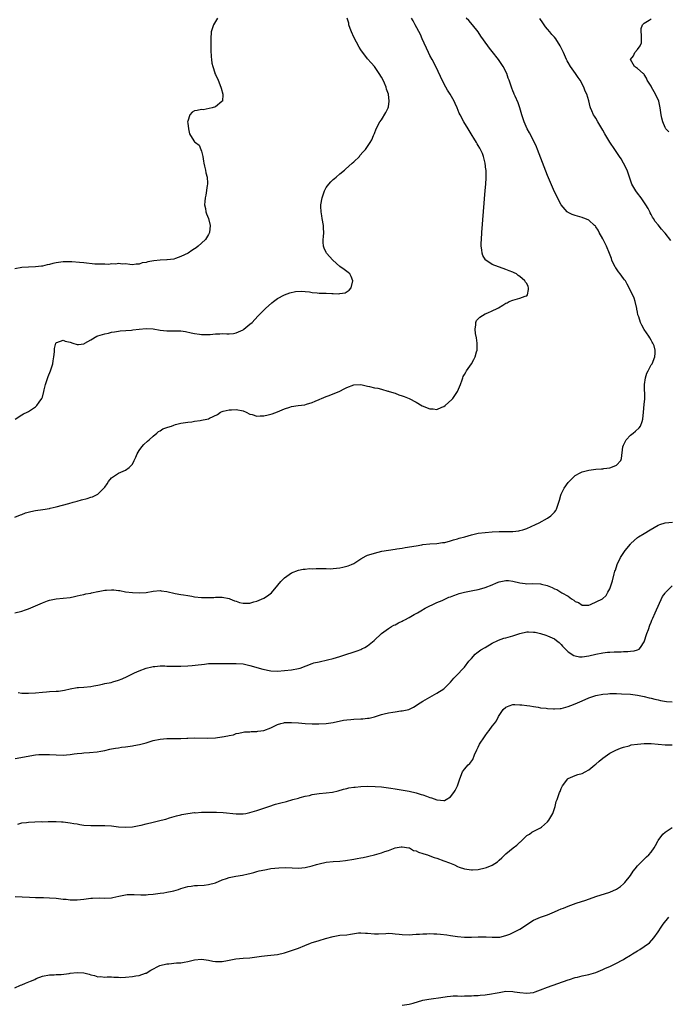
# Model space of a CAD drawing. Units: inches. Extents: x 2562000 to 2565000, y 1509000 to 1512000.
# Drawn here: x 2563326 to 2563514, y 1509196 to 1509481 of the extents above; entities that cross this region are included whole.
import ezdxf

# ---------------------------------------------------------------- set-up
doc = ezdxf.new("R2010")
doc.units = ezdxf.units.IN
doc.header["$MEASUREMENT"] = 0
doc.layers.add('LD25621509_10ft', color=52, linetype='Continuous')

msp = doc.modelspace()

# ---------------------------------------------------------------- linework, layer by layer
at = {"layer": 'LD25621509_10ft'}
for points, elevation in [([(2563324.98, 1509309.02), (2563327, 1509309.46), (2563328.15, 1509309.85), (2563329, 1509310.19), (2563333, 1509311.91), (2563334.49, 1509312.49), (2563335, 1509312.67), (2563337, 1509313.07), (2563339, 1509313.2), (2563341, 1509313.45), (2563342.26, 1509313.74), (2563343, 1509313.88), (2563343.88, 1509314.12), (2563345, 1509314.33), (2563345.5, 1509314.5), (2563347, 1509314.72), (2563347.2, 1509314.8), (2563349, 1509315.14), (2563349.15, 1509315.15), (2563351, 1509315.52), (2563351.54, 1509315.54), (2563353, 1509315.64), (2563353.62, 1509315.62), (2563355, 1509315.42), (2563355.41, 1509315.41), (2563357, 1509315.07), (2563359, 1509314.85), (2563361, 1509314.8), (2563363, 1509314.92), (2563365, 1509315.23), (2563367, 1509315.41), (2563367.36, 1509315.36), (2563369, 1509315.18), (2563371.4, 1509314.6), (2563373, 1509314.32), (2563373.81, 1509314.19), (2563375, 1509314.03), (2563376.17, 1509313.83), (2563377, 1509313.67), (2563379, 1509313.45), (2563380.58, 1509313.42), (2563381, 1509313.46), (2563382.54, 1509313.46), (2563383, 1509313.54), (2563384.51, 1509313.49), (2563385, 1509313.51), (2563387, 1509313.1), (2563387.22, 1509313), (2563388.49, 1509312.49), (2563389, 1509312.35), (2563389.98, 1509311.98), (2563391, 1509311.77), (2563391.75, 1509311.75), (2563393, 1509311.83), (2563394.15, 1509312.15), (2563395, 1509312.4), (2563397, 1509313.27), (2563398.09, 1509313.91), (2563399.2, 1509314.8), (2563401.07, 1509317), (2563401.94, 1509318.06), (2563403, 1509319.1), (2563405, 1509320.57), (2563407, 1509321.37), (2563408.36, 1509321.64), (2563409, 1509321.67), (2563410.2, 1509321.8), (2563411, 1509321.76), (2563412.18, 1509321.82), (2563414.23, 1509321.77), (2563415, 1509321.78), (2563416.25, 1509321.75), (2563417, 1509321.78), (2563419, 1509321.99), (2563419.81, 1509322.19), (2563421, 1509322.46), (2563421.41, 1509322.59), (2563422.37, 1509323), (2563423, 1509323.31), (2563425, 1509324.6), (2563426.55, 1509325.45), (2563427, 1509325.63), (2563428.02, 1509325.98), (2563429, 1509326.28), (2563431.16, 1509326.84), (2563433, 1509327.15), (2563435, 1509327.38), (2563435.47, 1509327.47), (2563437, 1509327.69), (2563437.86, 1509327.86), (2563441, 1509328.4), (2563442.65, 1509328.65), (2563443, 1509328.72), (2563445, 1509328.93), (2563447, 1509329.05), (2563448.69, 1509329.31), (2563449, 1509329.32), (2563449.37, 1509329.37), (2563451, 1509329.8), (2563451.86, 1509330.14), (2563453, 1509330.36), (2563453.46, 1509330.54), (2563455.11, 1509331), (2563457, 1509331.6), (2563459, 1509332.02), (2563461, 1509332.25), (2563463, 1509332.43), (2563465, 1509332.53), (2563469, 1509332.54), (2563470.75, 1509332.75), (2563471, 1509332.77), (2563471.83, 1509333), (2563473, 1509333.43), (2563475.5, 1509334.5), (2563476.61, 1509335), (2563479, 1509336.36), (2563479.95, 1509337), (2563480.49, 1509337.51), (2563481, 1509338.1), (2563481.37, 1509338.63), (2563481.61, 1509339), (2563482.32, 1509341), (2563482.45, 1509341.55), (2563482.87, 1509343), (2563483, 1509343.29), (2563483.85, 1509345), (2563485, 1509346.68), (2563485.28, 1509347), (2563487, 1509348.71), (2563488.49, 1509349.51), (2563489, 1509349.77), (2563491, 1509350.28), (2563493, 1509350.52), (2563494.64, 1509350.64), (2563495, 1509350.68), (2563495.27, 1509350.73), (2563497, 1509350.92), (2563497.31, 1509351), (2563499, 1509351.69), (2563500.19, 1509353), (2563500.39, 1509353.61), (2563500.82, 1509357), (2563501, 1509357.44), (2563501.71, 1509359), (2563503, 1509360.4), (2563503.77, 1509361), (2563504.44, 1509361.56), (2563505.48, 1509362.52), (2563505.89, 1509363), (2563506.33, 1509364.33), (2563506.61, 1509365), (2563506.76, 1509367), (2563507, 1509369.23), (2563507.12, 1509370.88), (2563507.06, 1509375), (2563507.34, 1509377), (2563507.7, 1509378.3), (2563508.12, 1509379), (2563509, 1509380.67), (2563509.22, 1509381), (2563510.05, 1509383), (2563510.09, 1509384.09), (2563510.17, 1509385), (2563509.8, 1509386.2), (2563509.5, 1509387), (2563509.3, 1509387.3), (2563509, 1509387.83), (2563508.56, 1509388.56), (2563508.33, 1509389), (2563507, 1509390.94), (2563506.23, 1509392.23), (2563505.92, 1509393), (2563505.38, 1509394.62), (2563505.16, 1509395.16), (2563505, 1509395.9), (2563504.83, 1509396.83), (2563504.81, 1509397), (2563504.36, 1509399), (2563504.02, 1509400.02), (2563502.6, 1509403), (2563502.03, 1509404.03), (2563501.54, 1509405), (2563501.29, 1509405.29), (2563501, 1509405.65), (2563500.04, 1509407), (2563499.56, 1509407.56), (2563498.74, 1509408.74), (2563498.59, 1509409), (2563497.63, 1509411), (2563497.48, 1509411.48), (2563496.93, 1509412.93), (2563496.05, 1509415), (2563495, 1509417.16), (2563493.98, 1509419), (2563493.64, 1509419.64), (2563493, 1509420.64), (2563492.84, 1509420.84), (2563492.64, 1509421), (2563491, 1509422.54), (2563489.8, 1509423), (2563489.24, 1509423.24), (2563489, 1509423.31), (2563487, 1509423.85), (2563486.17, 1509424.17), (2563485, 1509424.76), (2563484.87, 1509424.87), (2563484.74, 1509425), (2563483, 1509427), (2563481, 1509430.77), (2563479, 1509435.48), (2563476.1, 1509443), (2563475.78, 1509443.78), (2563475.26, 1509445), (2563473.83, 1509447.83), (2563473.16, 1509449), (2563472.26, 1509451), (2563471.59, 1509453), (2563470.99, 1509454.99), (2563470.49, 1509456.49), (2563469.64, 1509458.36), (2563469.38, 1509459), (2563469.28, 1509459.28), (2563469, 1509459.96), (2563468.71, 1509460.71), (2563468.57, 1509461), (2563467.93, 1509463), (2563467.66, 1509463.66), (2563467.21, 1509465), (2563466.19, 1509467), (2563464.85, 1509469), (2563463, 1509471.36), (2563462.26, 1509472.26), (2563461.76, 1509473), (2563459.78, 1509475.78), (2563458.92, 1509477), (2563457.34, 1509479), (2563456.24, 1509480.24), (2563455.54, 1509481)], 9600), ([(2563325, 1509336.65), (2563326.69, 1509337.31), (2563327, 1509337.4), (2563328.12, 1509337.88), (2563329.67, 1509338.32), (2563331, 1509338.59), (2563333.13, 1509338.87), (2563335, 1509339.19), (2563335.27, 1509339.27), (2563337, 1509339.65), (2563340.62, 1509340.62), (2563341.88, 1509341), (2563343, 1509341.31), (2563344.33, 1509341.67), (2563345.94, 1509342.06), (2563347, 1509342.44), (2563347.44, 1509342.56), (2563348.42, 1509343), (2563349, 1509343.33), (2563350.86, 1509345.14), (2563351, 1509345.38), (2563351.7, 1509346.3), (2563352.14, 1509347), (2563353, 1509348.04), (2563354.38, 1509349), (2563355, 1509349.39), (2563357, 1509350.21), (2563358.07, 1509351), (2563359, 1509352.02), (2563359.52, 1509353), (2563359.99, 1509354.01), (2563360.41, 1509355), (2563361, 1509355.95), (2563361.77, 1509357), (2563362.35, 1509357.65), (2563363.38, 1509358.62), (2563363.84, 1509359), (2563365, 1509360.12), (2563366.11, 1509361), (2563366.57, 1509361.43), (2563367, 1509361.6), (2563367.83, 1509362.17), (2563369, 1509362.59), (2563369.29, 1509362.71), (2563370.34, 1509363), (2563371, 1509363.3), (2563371.45, 1509363.45), (2563373, 1509363.84), (2563375, 1509364.14), (2563376.23, 1509364.23), (2563377, 1509364.41), (2563378.6, 1509364.6), (2563379, 1509364.69), (2563380.49, 1509365), (2563381, 1509365.13), (2563381.28, 1509365.28), (2563383.62, 1509366.38), (2563384.46, 1509367), (2563385, 1509367.25), (2563385.29, 1509367.29), (2563387, 1509367.68), (2563387.69, 1509367.69), (2563389, 1509367.75), (2563391, 1509367.39), (2563391.89, 1509367), (2563393, 1509366.41), (2563393.66, 1509366.34), (2563395, 1509365.86), (2563395.99, 1509366.01), (2563397, 1509365.96), (2563398.24, 1509366.24), (2563399, 1509366.42), (2563399.44, 1509366.56), (2563401, 1509367.14), (2563403, 1509367.97), (2563404.48, 1509368.47), (2563405, 1509368.64), (2563406.96, 1509368.96), (2563408.82, 1509369.18), (2563409.36, 1509369.36), (2563411, 1509369.8), (2563411.82, 1509370.18), (2563413, 1509370.67), (2563413.2, 1509370.8), (2563413.72, 1509371), (2563415, 1509371.56), (2563415.85, 1509371.86), (2563417, 1509372.34), (2563418.74, 1509373), (2563419, 1509373.12), (2563420.22, 1509373.78), (2563421, 1509374.19), (2563423, 1509374.96), (2563425.01, 1509374.99), (2563427, 1509374.56), (2563427.59, 1509374.41), (2563429, 1509374.08), (2563429.96, 1509373.96), (2563431, 1509373.64), (2563432.89, 1509373.11), (2563433, 1509373.09), (2563433.24, 1509373), (2563435, 1509372.49), (2563436.07, 1509372.07), (2563437, 1509371.78), (2563437.53, 1509371.53), (2563439, 1509370.99), (2563441, 1509369.89), (2563442.81, 1509368.81), (2563445, 1509367.98), (2563445.99, 1509367.99), (2563447, 1509367.84), (2563448.5, 1509368.5), (2563449, 1509368.67), (2563449.43, 1509369), (2563451.33, 1509370.67), (2563451.61, 1509371), (2563453, 1509373), (2563453.84, 1509375), (2563454.34, 1509376.34), (2563454.52, 1509377), (2563454.66, 1509377.34), (2563455, 1509377.91), (2563455.36, 1509378.64), (2563455.58, 1509379), (2563457, 1509381), (2563457.75, 1509382.25), (2563458.07, 1509383), (2563458.45, 1509384.45), (2563458.64, 1509385), (2563458.66, 1509385.34), (2563458.7, 1509387), (2563458.48, 1509388.48), (2563458.22, 1509389.78), (2563458.05, 1509391), (2563458.31, 1509392.31), (2563458.32, 1509393), (2563458.49, 1509393.51), (2563459, 1509394.01), (2563459.47, 1509394.53), (2563460.21, 1509395), (2563461, 1509395.43), (2563461.78, 1509395.78), (2563463, 1509396.29), (2563464.45, 1509397), (2563464.81, 1509397.19), (2563466.07, 1509397.93), (2563467, 1509398.52), (2563467.31, 1509398.69), (2563467.95, 1509399), (2563469, 1509399.46), (2563469.64, 1509399.63), (2563471, 1509399.95), (2563472.53, 1509400.53), (2563473, 1509400.68), (2563473.27, 1509401), (2563473.49, 1509402.51), (2563473.51, 1509403), (2563473.38, 1509403.38), (2563473, 1509404.19), (2563472.64, 1509404.64), (2563472.46, 1509405), (2563471, 1509406.24), (2563470.55, 1509406.55), (2563470, 1509407), (2563469.34, 1509407.34), (2563469, 1509407.47), (2563467.94, 1509407.94), (2563467, 1509408.26), (2563463, 1509409.77), (2563461.19, 1509411), (2563461.09, 1509411.09), (2563460.34, 1509412.34), (2563460.11, 1509413), (2563460.02, 1509413.98), (2563459.85, 1509415), (2563459.87, 1509415.87), (2563459.91, 1509417), (2563460.05, 1509419), (2563461, 1509431.14), (2563461.14, 1509433), (2563461.25, 1509434.75), (2563461.25, 1509435), (2563461.23, 1509435.23), (2563461.24, 1509437), (2563461.19, 1509437.19), (2563461.03, 1509439), (2563460.58, 1509440.58), (2563460.52, 1509441), (2563460.21, 1509441.79), (2563459.68, 1509443), (2563459.41, 1509443.41), (2563459, 1509444.16), (2563458.66, 1509444.66), (2563458.5, 1509445), (2563457.74, 1509446.26), (2563457.27, 1509447), (2563456.09, 1509449), (2563454.85, 1509451), (2563453.73, 1509453), (2563453.5, 1509453.5), (2563452.92, 1509455), (2563452.31, 1509456.31), (2563452.03, 1509457), (2563450.83, 1509459), (2563450.11, 1509460.11), (2563449.59, 1509461), (2563448.53, 1509463), (2563448.06, 1509464.06), (2563446.71, 1509467), (2563445.66, 1509469), (2563445, 1509470.21), (2563444.61, 1509471), (2563442.8, 1509475), (2563442.26, 1509476.26), (2563440.79, 1509479), (2563440.22, 1509480.22), (2563439.74, 1509481)], 9590), ([(2563383.61, 1509481), (2563383, 1509479.98), (2563382.45, 1509479), (2563381.82, 1509477), (2563381.68, 1509475), (2563381.69, 1509474.31), (2563381.69, 1509471.69), (2563381.77, 1509469.77), (2563381.87, 1509469), (2563381.99, 1509467.99), (2563382.23, 1509467), (2563382.84, 1509465.16), (2563382.88, 1509465), (2563383, 1509464.71), (2563383.81, 1509463), (2563384.6, 1509461), (2563384.69, 1509460.7), (2563385.13, 1509459), (2563385.13, 1509458.87), (2563385.04, 1509457), (2563385, 1509456.94), (2563384.84, 1509456.84), (2563383, 1509455.37), (2563382.03, 1509455), (2563379.51, 1509454.49), (2563379, 1509454.53), (2563377.74, 1509454.26), (2563377, 1509454.14), (2563376.26, 1509453.74), (2563375.59, 1509453), (2563375, 1509451.22), (2563374.97, 1509451), (2563375, 1509450.6), (2563375.21, 1509449), (2563375.55, 1509447.55), (2563375.77, 1509447), (2563377, 1509445.21), (2563377.22, 1509445), (2563378.28, 1509444.28), (2563378.83, 1509443), (2563379, 1509442.51), (2563379.34, 1509441), (2563379.61, 1509439.61), (2563379.64, 1509439), (2563379.86, 1509438.14), (2563380.13, 1509437), (2563380.25, 1509436.25), (2563380.61, 1509435), (2563380.72, 1509433.28), (2563380.7, 1509433), (2563380.62, 1509432.62), (2563380.27, 1509429.73), (2563380.07, 1509429), (2563379.91, 1509427.91), (2563379.88, 1509427), (2563380.1, 1509425.89), (2563380.21, 1509425), (2563380.41, 1509424.41), (2563381.02, 1509423), (2563381.53, 1509421), (2563381.31, 1509419), (2563381, 1509418.38), (2563380.15, 1509417), (2563379, 1509415.85), (2563378.02, 1509415), (2563377.41, 1509414.59), (2563377, 1509414.29), (2563376.19, 1509413.81), (2563375.12, 1509413), (2563373, 1509412), (2563371.44, 1509411.44), (2563371, 1509411.25), (2563369.06, 1509411.06), (2563369, 1509411.04), (2563367.02, 1509411.02), (2563365.18, 1509410.82), (2563363.49, 1509410.51), (2563363, 1509410.32), (2563361.82, 1509410.18), (2563361, 1509409.81), (2563360.14, 1509409.86), (2563359, 1509409.66), (2563358.28, 1509409.72), (2563357, 1509409.89), (2563356.19, 1509409.81), (2563355, 1509409.98), (2563354.19, 1509409.81), (2563353, 1509409.89), (2563352.24, 1509409.76), (2563351, 1509409.8), (2563349.87, 1509409.87), (2563349, 1509409.82), (2563348.14, 1509409.86), (2563345, 1509410.19), (2563343.69, 1509410.31), (2563341.53, 1509410.47), (2563339.51, 1509410.49), (2563339, 1509410.46), (2563337, 1509410.17), (2563336.03, 1509409.97), (2563335, 1509409.71), (2563334.39, 1509409.61), (2563333, 1509409.26), (2563332.75, 1509409.25), (2563331, 1509409.05), (2563329, 1509408.99), (2563327, 1509408.82), (2563325, 1509408.48)], 9570), ([(2563325.08, 1509365), (2563327, 1509366.29), (2563327.48, 1509366.52), (2563328.55, 1509367), (2563329, 1509367.26), (2563331, 1509368.61), (2563331.37, 1509369), (2563332.04, 1509369.96), (2563332.84, 1509371), (2563333, 1509371.41), (2563333.45, 1509373), (2563333.52, 1509373.52), (2563333.86, 1509375), (2563334.63, 1509377.37), (2563335.36, 1509379), (2563336, 1509381), (2563336.12, 1509381.88), (2563336.33, 1509383), (2563336.47, 1509384.47), (2563336.48, 1509385), (2563336.53, 1509385.47), (2563336.89, 1509387), (2563337, 1509387.14), (2563337.18, 1509387.18), (2563339, 1509387.83), (2563339.59, 1509387.59), (2563341, 1509387.25), (2563341.8, 1509387), (2563343, 1509386.57), (2563343.41, 1509386.59), (2563345, 1509386.8), (2563345.13, 1509386.87), (2563345.29, 1509387), (2563347, 1509387.97), (2563348.76, 1509389), (2563349, 1509389.1), (2563351, 1509389.7), (2563352.12, 1509389.88), (2563353, 1509390.14), (2563353.79, 1509390.21), (2563355, 1509390.47), (2563355.48, 1509390.52), (2563358.75, 1509390.75), (2563359.15, 1509390.85), (2563361, 1509391.07), (2563363, 1509391.24), (2563365, 1509391.08), (2563367, 1509390.71), (2563369, 1509390.53), (2563371, 1509390.57), (2563371.46, 1509390.54), (2563373, 1509390.52), (2563374.37, 1509390.37), (2563376.02, 1509389.98), (2563377, 1509389.8), (2563378.41, 1509389.59), (2563379, 1509389.49), (2563380.48, 1509389.52), (2563381, 1509389.48), (2563381.52, 1509389.52), (2563383, 1509389.67), (2563384.29, 1509389.71), (2563385, 1509389.75), (2563386.33, 1509389.67), (2563387, 1509389.69), (2563388.22, 1509389.78), (2563389, 1509389.92), (2563391, 1509390.81), (2563391.27, 1509391), (2563393, 1509392.43), (2563393.62, 1509393), (2563395.25, 1509394.75), (2563397, 1509396.52), (2563397.5, 1509397), (2563399.34, 1509398.66), (2563399.83, 1509399), (2563401, 1509399.9), (2563403, 1509400.97), (2563404.49, 1509401.51), (2563406.12, 1509401.88), (2563407.98, 1509402.02), (2563409, 1509401.92), (2563410.16, 1509401.84), (2563411, 1509401.67), (2563412.46, 1509401.54), (2563413, 1509401.47), (2563414.61, 1509401.39), (2563415, 1509401.4), (2563416.68, 1509401.32), (2563417, 1509401.36), (2563418.71, 1509401.29), (2563419, 1509401.37), (2563420.47, 1509401.53), (2563421.71, 1509402.29), (2563422.24, 1509403), (2563422.78, 1509405), (2563422.29, 1509406.29), (2563421.85, 1509407), (2563421.42, 1509407.42), (2563421, 1509407.7), (2563420.26, 1509408.26), (2563419, 1509409.19), (2563416.91, 1509411), (2563415.12, 1509413), (2563415, 1509413.2), (2563414.44, 1509414.44), (2563414.28, 1509415), (2563414.18, 1509416.18), (2563414.18, 1509417), (2563414.26, 1509417.74), (2563414.31, 1509419), (2563414.23, 1509420.23), (2563414.22, 1509421), (2563413.88, 1509423), (2563413.78, 1509423.78), (2563413.55, 1509425), (2563413.48, 1509426.52), (2563413.48, 1509427), (2563413.85, 1509429), (2563414.51, 1509431), (2563415, 1509432.01), (2563415.76, 1509433), (2563416.35, 1509433.65), (2563417, 1509434.26), (2563417.43, 1509434.57), (2563417.9, 1509435), (2563419, 1509435.93), (2563420.31, 1509437), (2563420.66, 1509437.34), (2563422.58, 1509439), (2563423, 1509439.43), (2563424.63, 1509441), (2563424.79, 1509441.21), (2563425.73, 1509442.27), (2563426.4, 1509443), (2563427, 1509443.83), (2563427.77, 1509445), (2563428.21, 1509445.79), (2563428.73, 1509447), (2563429, 1509447.62), (2563429.51, 1509449), (2563430.57, 1509451), (2563431, 1509451.6), (2563432.32, 1509453.68), (2563432.92, 1509455), (2563433, 1509455.35), (2563433.26, 1509457), (2563433.03, 1509458.97), (2563432.47, 1509460.47), (2563432.35, 1509461), (2563431.85, 1509462.15), (2563431.47, 1509463), (2563431, 1509463.92), (2563430.36, 1509465), (2563429, 1509466.95), (2563428.06, 1509468.06), (2563427, 1509469.2), (2563425, 1509471.84), (2563424.57, 1509472.57), (2563423, 1509475.47), (2563422.32, 1509477), (2563421.99, 1509477.99), (2563421.6, 1509479), (2563421.53, 1509479.53), (2563421.13, 1509481)], 9580), ([(2563514.64, 1509416.64), (2563513, 1509418.78), (2563512.82, 1509419), (2563511.96, 1509419.96), (2563511, 1509421.23), (2563510.15, 1509422.15), (2563509.65, 1509423), (2563509.37, 1509423.37), (2563509, 1509424.16), (2563508.67, 1509424.67), (2563508.55, 1509425), (2563508.07, 1509425.93), (2563507.47, 1509427), (2563506.45, 1509428.45), (2563506.09, 1509429), (2563505, 1509430.38), (2563504.54, 1509431), (2563503.98, 1509431.98), (2563503.37, 1509433), (2563502, 1509437), (2563501.02, 1509439), (2563500.26, 1509440.26), (2563499.8, 1509441), (2563498.47, 1509443), (2563497, 1509445.15), (2563495.85, 1509447), (2563495.54, 1509447.54), (2563495, 1509448.58), (2563493.57, 1509451), (2563493, 1509452.05), (2563492.6, 1509452.6), (2563492.32, 1509453), (2563491.83, 1509454.17), (2563491.45, 1509455), (2563491.34, 1509455.34), (2563490.91, 1509457.09), (2563490.34, 1509459), (2563489.89, 1509459.89), (2563489.5, 1509461), (2563488.42, 1509463), (2563487.83, 1509463.83), (2563487.14, 1509465), (2563485.7, 1509467), (2563485, 1509468.18), (2563484.67, 1509468.67), (2563484.49, 1509469), (2563483.6, 1509471), (2563483.44, 1509471.44), (2563483, 1509472.42), (2563482.71, 1509473), (2563481.41, 1509475), (2563481, 1509475.49), (2563480.28, 1509476.28), (2563479.71, 1509477), (2563479, 1509477.79), (2563478.45, 1509478.45), (2563478.09, 1509479), (2563477.63, 1509479.63), (2563476.83, 1509480.83)], 9610), ([(2563514.08, 1509448.08), (2563513.22, 1509449), (2563513, 1509449.37), (2563512.31, 1509451), (2563512.07, 1509452.06), (2563511.88, 1509453), (2563511.66, 1509454.34), (2563511.59, 1509455), (2563511.15, 1509457), (2563510.27, 1509459), (2563509.12, 1509461), (2563509, 1509461.27), (2563507.79, 1509463), (2563507.61, 1509463.61), (2563507, 1509464.7), (2563506.86, 1509464.86), (2563506.63, 1509465), (2563505, 1509466.38), (2563504.12, 1509467), (2563503.04, 1509469), (2563503.89, 1509470.11), (2563504.26, 1509471), (2563505, 1509471.87), (2563505.82, 1509473), (2563506.15, 1509473.85), (2563506.19, 1509475), (2563506.16, 1509476.16), (2563506.1, 1509477), (2563506.04, 1509477.96), (2563506.45, 1509479), (2563507, 1509479.55), (2563508.39, 1509480.39), (2563509, 1509480.79)], 9620), ([(2563325.96, 1509285.96), (2563327, 1509285.8), (2563329, 1509285.76), (2563331, 1509285.89), (2563333, 1509286.08), (2563334.14, 1509286.14), (2563335, 1509286.21), (2563337, 1509286.31), (2563337.65, 1509286.35), (2563339.41, 1509286.59), (2563341, 1509286.99), (2563343, 1509287.37), (2563343.41, 1509287.41), (2563345, 1509287.52), (2563347, 1509287.72), (2563347.86, 1509287.86), (2563349, 1509288.12), (2563350.36, 1509288.36), (2563351, 1509288.54), (2563352.89, 1509288.89), (2563353.32, 1509289), (2563355, 1509289.49), (2563356.09, 1509289.91), (2563357.45, 1509290.55), (2563359, 1509291.37), (2563359.65, 1509291.65), (2563361, 1509292.27), (2563362.97, 1509293.03), (2563364.6, 1509293.4), (2563365, 1509293.48), (2563365.51, 1509293.51), (2563367, 1509293.64), (2563368.35, 1509293.65), (2563369, 1509293.62), (2563370.38, 1509293.62), (2563371, 1509293.59), (2563373, 1509293.6), (2563375, 1509293.67), (2563376.24, 1509293.76), (2563378.05, 1509293.95), (2563379, 1509294.09), (2563379.85, 1509294.15), (2563381, 1509294.3), (2563382.35, 1509294.35), (2563383.65, 1509294.35), (2563385, 1509294.31), (2563385.67, 1509294.33), (2563387, 1509294.33), (2563389, 1509294.35), (2563391, 1509294.2), (2563393, 1509293.78), (2563396.7, 1509292.7), (2563399, 1509292.25), (2563401, 1509292.16), (2563403, 1509292.3), (2563405, 1509292.5), (2563407, 1509292.85), (2563407.5, 1509293), (2563411, 1509294.35), (2563411.5, 1509294.5), (2563413, 1509294.87), (2563415.4, 1509295.4), (2563417, 1509295.81), (2563419, 1509296.37), (2563421.04, 1509297), (2563422.5, 1509297.5), (2563423.97, 1509298.03), (2563425, 1509298.44), (2563425.37, 1509298.63), (2563426.23, 1509299), (2563427, 1509299.47), (2563428.94, 1509301), (2563431, 1509303), (2563433, 1509304.47), (2563433.89, 1509305), (2563434.61, 1509305.39), (2563435, 1509305.53), (2563435.9, 1509306.1), (2563437, 1509306.57), (2563437.26, 1509306.74), (2563437.77, 1509307), (2563439, 1509307.69), (2563440.48, 1509308.48), (2563441, 1509308.78), (2563441.44, 1509309), (2563442.39, 1509309.61), (2563443.68, 1509310.32), (2563447, 1509312.02), (2563448.6, 1509312.6), (2563449.51, 1509313), (2563450.52, 1509313.48), (2563451, 1509313.62), (2563451.95, 1509314.05), (2563453, 1509314.43), (2563453.44, 1509314.56), (2563455, 1509314.98), (2563457.45, 1509315.45), (2563459, 1509315.78), (2563460.03, 1509316.03), (2563461, 1509316.31), (2563463, 1509317.09), (2563464.3, 1509317.7), (2563465, 1509317.93), (2563467, 1509318.38), (2563467.7, 1509318.3), (2563469, 1509318.2), (2563471, 1509317.68), (2563472.52, 1509317.48), (2563473, 1509317.4), (2563474.55, 1509317.45), (2563477, 1509317.36), (2563477.32, 1509317.32), (2563478.94, 1509316.94), (2563480.35, 1509316.35), (2563481, 1509315.97), (2563481.72, 1509315.72), (2563483.18, 1509314.82), (2563485, 1509313.78), (2563485.97, 1509313), (2563486.64, 1509312.64), (2563487, 1509312.29), (2563487.96, 1509311.96), (2563489, 1509311.18), (2563489.22, 1509311.22), (2563491, 1509311.22), (2563491.44, 1509311.44), (2563494.92, 1509313.08), (2563496.01, 1509313.99), (2563496.49, 1509315), (2563497, 1509315.94), (2563497.76, 1509318.24), (2563498.29, 1509320.29), (2563498.51, 1509321), (2563498.65, 1509321.35), (2563499.17, 1509323), (2563500.12, 1509325), (2563501.48, 1509327), (2563503, 1509328.87), (2563503.12, 1509329), (2563504.09, 1509329.91), (2563505, 1509330.75), (2563505.36, 1509331), (2563507, 1509331.98), (2563508.67, 1509333), (2563511, 1509334.31), (2563511.49, 1509334.51), (2563513.02, 1509334.98), (2563515.17, 1509335.17)], 9610), ([(2563325.16, 1509266.84), (2563331, 1509267.89), (2563331.99, 1509267.99), (2563333, 1509268.07), (2563334.07, 1509268.07), (2563335, 1509268.04), (2563337, 1509267.92), (2563339, 1509267.88), (2563339.97, 1509267.97), (2563341, 1509268.02), (2563342.18, 1509268.18), (2563343, 1509268.27), (2563344.4, 1509268.4), (2563345, 1509268.47), (2563346.58, 1509268.58), (2563348.83, 1509268.83), (2563349.88, 1509269), (2563351, 1509269.21), (2563352.44, 1509269.56), (2563353, 1509269.64), (2563354.1, 1509269.9), (2563355, 1509270), (2563355.85, 1509270.15), (2563357, 1509270.28), (2563359, 1509270.54), (2563359.4, 1509270.6), (2563361.1, 1509270.9), (2563363, 1509271.45), (2563365, 1509272.06), (2563367, 1509272.47), (2563369, 1509272.63), (2563371, 1509272.67), (2563373, 1509272.68), (2563374.76, 1509272.76), (2563375, 1509272.75), (2563376.82, 1509272.82), (2563380.71, 1509272.71), (2563383, 1509272.87), (2563384.87, 1509273.13), (2563385, 1509273.16), (2563386.6, 1509273.4), (2563387, 1509273.55), (2563388.24, 1509273.76), (2563389, 1509274.07), (2563389.79, 1509274.21), (2563391, 1509274.51), (2563391.44, 1509274.56), (2563393, 1509274.61), (2563393.35, 1509274.65), (2563395, 1509274.66), (2563395.26, 1509274.74), (2563397, 1509275.01), (2563399, 1509275.75), (2563401, 1509276.68), (2563401.95, 1509277), (2563402.79, 1509277.21), (2563403, 1509277.25), (2563405, 1509277.29), (2563407, 1509277.14), (2563409, 1509277.02), (2563410.94, 1509276.94), (2563412.93, 1509276.93), (2563415, 1509277.04), (2563417, 1509277.3), (2563420.06, 1509277.94), (2563421, 1509278.09), (2563422.16, 1509278.16), (2563423, 1509278.24), (2563425, 1509278.3), (2563425.66, 1509278.34), (2563427, 1509278.49), (2563427.44, 1509278.56), (2563429, 1509278.94), (2563431, 1509279.56), (2563431.78, 1509279.78), (2563433, 1509280.09), (2563434.31, 1509280.31), (2563435, 1509280.39), (2563436.63, 1509280.63), (2563437, 1509280.63), (2563438.92, 1509281.08), (2563440.26, 1509281.74), (2563441, 1509282.2), (2563441.47, 1509282.53), (2563442.18, 1509283), (2563443, 1509283.44), (2563445, 1509284.6), (2563445.65, 1509285), (2563447, 1509285.73), (2563449, 1509287.01), (2563451, 1509288.93), (2563451.9, 1509290.1), (2563452.84, 1509291), (2563454.7, 1509293), (2563455, 1509293.31), (2563456.3, 1509295), (2563457, 1509295.78), (2563458.06, 1509297), (2563458.54, 1509297.46), (2563459, 1509297.72), (2563459.7, 1509298.3), (2563461, 1509299), (2563463, 1509300.2), (2563464.68, 1509301), (2563464.88, 1509301.12), (2563466.36, 1509301.64), (2563467, 1509301.79), (2563469, 1509302.31), (2563471, 1509303.02), (2563473, 1509303.48), (2563473.5, 1509303.5), (2563475, 1509303.45), (2563475.4, 1509303.4), (2563477.01, 1509303.01), (2563478.54, 1509302.53), (2563479, 1509302.35), (2563481, 1509301.44), (2563481.62, 1509301), (2563482.39, 1509300.39), (2563483, 1509299.87), (2563483.39, 1509299.39), (2563483.75, 1509299), (2563485, 1509297.74), (2563486.63, 1509296.63), (2563487, 1509296.54), (2563488.3, 1509296.3), (2563489, 1509296.29), (2563491, 1509296.55), (2563493, 1509297.03), (2563495, 1509297.46), (2563496.39, 1509297.61), (2563497, 1509297.66), (2563498.32, 1509297.68), (2563499, 1509297.71), (2563500.3, 1509297.7), (2563501, 1509297.77), (2563502.23, 1509297.77), (2563503, 1509297.89), (2563504.03, 1509297.97), (2563505, 1509298.29), (2563505.51, 1509298.49), (2563505.9, 1509299), (2563507, 1509300.62), (2563507.74, 1509303), (2563508.21, 1509304.21), (2563508.6, 1509305.4), (2563509, 1509306.32), (2563509.17, 1509306.83), (2563509.46, 1509307.46), (2563510.09, 1509309), (2563512.3, 1509313.7), (2563513, 1509314.64), (2563513.14, 1509314.86), (2563515, 1509316.83)], 9620), ([(2563325.92, 1509247.92), (2563327, 1509248.25), (2563328.35, 1509248.35), (2563329, 1509248.47), (2563332.61, 1509248.61), (2563333, 1509248.57), (2563334.66, 1509248.66), (2563335, 1509248.64), (2563337, 1509248.67), (2563338.55, 1509248.55), (2563339, 1509248.55), (2563341, 1509248.29), (2563342.12, 1509248.12), (2563343, 1509247.94), (2563343.83, 1509247.83), (2563345, 1509247.61), (2563347, 1509247.45), (2563349, 1509247.49), (2563351, 1509247.51), (2563353, 1509247.37), (2563355, 1509247.14), (2563357, 1509246.99), (2563359, 1509247.08), (2563361, 1509247.45), (2563361.58, 1509247.58), (2563363, 1509247.95), (2563365, 1509248.42), (2563367.28, 1509249), (2563368.63, 1509249.37), (2563369.72, 1509249.72), (2563371.74, 1509250.26), (2563373, 1509250.62), (2563373.31, 1509250.69), (2563375, 1509251.01), (2563377, 1509251.21), (2563377.2, 1509251.2), (2563379, 1509251.32), (2563379.31, 1509251.31), (2563381, 1509251.37), (2563383.33, 1509251.33), (2563385.24, 1509251.24), (2563389, 1509250.91), (2563391, 1509250.89), (2563391.8, 1509251), (2563393, 1509251.21), (2563395, 1509251.82), (2563398.42, 1509253), (2563400.38, 1509253.62), (2563401.94, 1509254.06), (2563403.52, 1509254.48), (2563405.38, 1509255), (2563407, 1509255.42), (2563407.55, 1509255.55), (2563409, 1509255.94), (2563410.22, 1509256.22), (2563411, 1509256.43), (2563413, 1509256.73), (2563415, 1509256.91), (2563416.84, 1509257.16), (2563418.45, 1509257.54), (2563420, 1509258), (2563421, 1509258.22), (2563421.62, 1509258.38), (2563423, 1509258.54), (2563423.39, 1509258.61), (2563425, 1509258.74), (2563427, 1509258.83), (2563429.23, 1509258.77), (2563431, 1509258.65), (2563433, 1509258.43), (2563433.69, 1509258.31), (2563435, 1509258.12), (2563436.1, 1509257.9), (2563438.48, 1509257.52), (2563439, 1509257.42), (2563441, 1509256.97), (2563442.47, 1509256.47), (2563443, 1509256.32), (2563443.99, 1509255.99), (2563445, 1509255.58), (2563445.51, 1509255.51), (2563447, 1509254.92), (2563447.11, 1509254.89), (2563449, 1509254.7), (2563449.25, 1509254.75), (2563449.7, 1509255), (2563451, 1509255.78), (2563451.94, 1509257), (2563452.35, 1509257.65), (2563453, 1509259), (2563453.62, 1509261), (2563454.45, 1509263), (2563455, 1509263.76), (2563456.1, 1509265), (2563456.54, 1509265.46), (2563457.4, 1509266.6), (2563457.93, 1509267.93), (2563458.6, 1509269.4), (2563459, 1509270.19), (2563459.37, 1509271), (2563460.82, 1509273.18), (2563461, 1509273.43), (2563461.64, 1509274.36), (2563462.16, 1509275), (2563463, 1509276.19), (2563463.67, 1509277), (2563464.22, 1509277.78), (2563464.84, 1509279), (2563465, 1509279.29), (2563466.23, 1509281), (2563467, 1509281.72), (2563467.93, 1509282.07), (2563469, 1509282.45), (2563469.54, 1509282.46), (2563471, 1509282.43), (2563471.63, 1509282.37), (2563473, 1509282.17), (2563473.93, 1509282.07), (2563475, 1509281.87), (2563476.27, 1509281.73), (2563477, 1509281.57), (2563478.58, 1509281.42), (2563479, 1509281.33), (2563480.75, 1509281.25), (2563481, 1509281.22), (2563482.64, 1509281.36), (2563483, 1509281.37), (2563484.26, 1509281.74), (2563485, 1509281.88), (2563485.79, 1509282.21), (2563487, 1509282.65), (2563489, 1509283.58), (2563491, 1509284.46), (2563493, 1509285.08), (2563495, 1509285.44), (2563496.44, 1509285.56), (2563497, 1509285.63), (2563499, 1509285.66), (2563500.4, 1509285.6), (2563503, 1509285.43), (2563505, 1509285.21), (2563507, 1509284.78), (2563508.41, 1509284.41), (2563509, 1509284.28), (2563510.02, 1509284.02), (2563511, 1509283.85), (2563511.67, 1509283.67), (2563513.39, 1509283.39), (2563515, 1509283.27)], 9630), ([(2563325.08, 1509226.92), (2563327.14, 1509226.86), (2563329.26, 1509226.74), (2563331, 1509226.71), (2563331.31, 1509226.69), (2563333, 1509226.69), (2563333.34, 1509226.66), (2563335, 1509226.6), (2563337, 1509226.44), (2563339, 1509226.23), (2563339.84, 1509226.16), (2563341, 1509226.03), (2563341.97, 1509226.03), (2563343, 1509225.98), (2563345, 1509226.17), (2563347, 1509226.45), (2563347.51, 1509226.49), (2563349.45, 1509226.55), (2563351, 1509226.47), (2563353, 1509226.6), (2563353.35, 1509226.65), (2563355.08, 1509227.08), (2563357, 1509227.49), (2563357.53, 1509227.53), (2563359, 1509227.59), (2563359.55, 1509227.55), (2563361.46, 1509227.46), (2563363, 1509227.49), (2563363.52, 1509227.52), (2563365, 1509227.68), (2563365.73, 1509227.73), (2563367, 1509227.92), (2563368.06, 1509228.06), (2563369, 1509228.21), (2563370.55, 1509228.55), (2563371, 1509228.63), (2563372.29, 1509229), (2563373, 1509229.25), (2563375, 1509229.83), (2563376.01, 1509229.99), (2563377, 1509230.1), (2563377.86, 1509230.14), (2563379.73, 1509230.27), (2563381, 1509230.43), (2563383, 1509230.96), (2563385, 1509231.81), (2563386.19, 1509232.19), (2563387, 1509232.48), (2563388.88, 1509232.88), (2563390.83, 1509233.17), (2563392.51, 1509233.49), (2563393, 1509233.6), (2563394.08, 1509233.92), (2563395, 1509234.15), (2563395.65, 1509234.35), (2563397.28, 1509234.72), (2563398.68, 1509235), (2563399.06, 1509235.06), (2563401.3, 1509235.3), (2563403.33, 1509235.33), (2563405.23, 1509235.23), (2563407, 1509235.19), (2563409, 1509235.35), (2563411, 1509235.8), (2563412.2, 1509236.2), (2563413, 1509236.43), (2563415, 1509236.91), (2563417, 1509237.04), (2563419, 1509237.14), (2563420.63, 1509237.37), (2563423, 1509237.8), (2563424.03, 1509237.97), (2563425, 1509238.16), (2563425.71, 1509238.29), (2563427, 1509238.56), (2563427.38, 1509238.62), (2563429, 1509239.02), (2563431, 1509239.6), (2563432, 1509240), (2563433, 1509240.26), (2563435, 1509241.05), (2563436.69, 1509241.31), (2563437, 1509241.34), (2563438.93, 1509241.07), (2563439, 1509241.05), (2563439.13, 1509241), (2563440.3, 1509240.3), (2563441, 1509240.17), (2563441.76, 1509239.76), (2563443, 1509239.42), (2563443.3, 1509239.3), (2563444.34, 1509239), (2563445, 1509238.77), (2563446.24, 1509238.24), (2563447, 1509238.02), (2563449, 1509237.26), (2563450.67, 1509236.67), (2563452.08, 1509236.08), (2563453, 1509235.67), (2563453.45, 1509235.45), (2563455, 1509234.92), (2563457, 1509234.66), (2563457.29, 1509234.71), (2563459, 1509234.78), (2563461, 1509235.21), (2563461.39, 1509235.39), (2563463, 1509236.05), (2563464.52, 1509237), (2563464.79, 1509237.21), (2563465, 1509237.43), (2563465.85, 1509238.15), (2563466.71, 1509239), (2563467, 1509239.26), (2563469.11, 1509241), (2563470.17, 1509241.83), (2563471, 1509242.69), (2563471.18, 1509242.82), (2563473, 1509244.56), (2563473.76, 1509245), (2563474.46, 1509245.54), (2563475.78, 1509246.22), (2563477, 1509246.81), (2563477.29, 1509247), (2563479, 1509248.53), (2563479.41, 1509249), (2563479.95, 1509250.05), (2563480.54, 1509251), (2563481.25, 1509253), (2563481.52, 1509254.48), (2563481.76, 1509255), (2563482.18, 1509256.18), (2563482.45, 1509257), (2563482.67, 1509257.33), (2563483, 1509258.16), (2563483.36, 1509259), (2563484.92, 1509261), (2563485, 1509261.06), (2563487, 1509261.96), (2563487.79, 1509262.21), (2563489, 1509262.57), (2563489.88, 1509263), (2563491, 1509263.59), (2563492.69, 1509265), (2563493, 1509265.24), (2563493.9, 1509266.1), (2563495.02, 1509267), (2563497, 1509268.41), (2563498.21, 1509269), (2563498.72, 1509269.28), (2563500.12, 1509269.88), (2563501, 1509270.18), (2563502.58, 1509270.58), (2563503.22, 1509270.78), (2563505, 1509271.04), (2563507, 1509271.2), (2563509, 1509271.2), (2563511, 1509271.05), (2563513, 1509270.86), (2563515, 1509270.82)], 9640), ([(2563325, 1509200.59), (2563326.64, 1509201.36), (2563327, 1509201.45), (2563328.08, 1509201.92), (2563329.54, 1509202.46), (2563330.77, 1509203), (2563331.22, 1509203.22), (2563333, 1509203.95), (2563335, 1509204.35), (2563336.35, 1509204.35), (2563337, 1509204.41), (2563338.44, 1509204.44), (2563340.71, 1509204.71), (2563341, 1509204.76), (2563343, 1509205.02), (2563345, 1509204.9), (2563346.5, 1509204.5), (2563347, 1509204.31), (2563348.1, 1509204.1), (2563349, 1509203.73), (2563349.79, 1509203.79), (2563351, 1509203.62), (2563351.71, 1509203.71), (2563353, 1509203.73), (2563353.67, 1509203.67), (2563355, 1509203.63), (2563355.57, 1509203.57), (2563357, 1509203.6), (2563359, 1509203.79), (2563360.02, 1509204.02), (2563361, 1509204.13), (2563362.76, 1509204.76), (2563363, 1509204.81), (2563364.38, 1509205.62), (2563366.98, 1509207), (2563369, 1509207.45), (2563369.51, 1509207.51), (2563371.74, 1509207.74), (2563373, 1509207.82), (2563374.02, 1509208.02), (2563375, 1509208.18), (2563376.57, 1509208.57), (2563377, 1509208.66), (2563379, 1509208.86), (2563381, 1509208.55), (2563382.29, 1509208.29), (2563383, 1509208.2), (2563384.19, 1509208.19), (2563385, 1509208.21), (2563386.46, 1509208.46), (2563387, 1509208.53), (2563388.9, 1509208.9), (2563391, 1509209.11), (2563393, 1509209.21), (2563395, 1509209.47), (2563396.29, 1509209.71), (2563398.09, 1509209.91), (2563399, 1509209.98), (2563401, 1509210.2), (2563403, 1509210.68), (2563405, 1509211.32), (2563407, 1509212.05), (2563408.81, 1509212.81), (2563410.54, 1509213.46), (2563411, 1509213.64), (2563412.07, 1509213.93), (2563413, 1509214.24), (2563414.81, 1509214.81), (2563417, 1509215.44), (2563417.49, 1509215.49), (2563419, 1509215.74), (2563421, 1509215.92), (2563422.1, 1509216.1), (2563424.41, 1509216.41), (2563425, 1509216.47), (2563426.4, 1509216.4), (2563427, 1509216.37), (2563429, 1509216.16), (2563430.19, 1509216.19), (2563432.27, 1509216.27), (2563433, 1509216.33), (2563434.23, 1509216.23), (2563435, 1509216.21), (2563436.08, 1509216.08), (2563437, 1509215.99), (2563439, 1509215.92), (2563439.96, 1509215.96), (2563441, 1509216.05), (2563442.05, 1509216.05), (2563443, 1509216.18), (2563444.13, 1509216.13), (2563445, 1509216.23), (2563446.17, 1509216.17), (2563447, 1509216.18), (2563448.11, 1509216.11), (2563449.91, 1509215.91), (2563451, 1509215.67), (2563451.6, 1509215.6), (2563453, 1509215.36), (2563455, 1509215.21), (2563457, 1509215.22), (2563459, 1509215.31), (2563461.31, 1509215.31), (2563463, 1509215.2), (2563463.23, 1509215.23), (2563465, 1509215.18), (2563465.25, 1509215.25), (2563467, 1509215.65), (2563468.11, 1509216.11), (2563470.05, 1509217), (2563470.66, 1509217.34), (2563471, 1509217.51), (2563475, 1509220.1), (2563477, 1509220.99), (2563479, 1509221.69), (2563481, 1509222.5), (2563482.11, 1509223), (2563483, 1509223.38), (2563483.61, 1509223.61), (2563485, 1509224.18), (2563487.28, 1509225), (2563490.06, 1509225.94), (2563493, 1509227), (2563497, 1509228.22), (2563499, 1509229.1), (2563500.11, 1509229.89), (2563501, 1509230.64), (2563501.36, 1509231), (2563503.03, 1509233), (2563503.73, 1509234.27), (2563504.36, 1509235), (2563505, 1509235.82), (2563506.58, 1509237.42), (2563507, 1509237.78), (2563507.61, 1509238.39), (2563508.29, 1509239), (2563509, 1509239.82), (2563509.82, 1509241), (2563510.26, 1509241.74), (2563510.88, 1509243), (2563511, 1509243.19), (2563512.38, 1509245), (2563513, 1509245.6), (2563515, 1509246.89)], 9650), ([(2563437, 1509195.51), (2563439, 1509195.83), (2563440.14, 1509196.14), (2563443, 1509196.96), (2563444.69, 1509197.31), (2563445.41, 1509197.41), (2563448.22, 1509197.78), (2563449.96, 1509198.04), (2563451, 1509198.11), (2563451.78, 1509198.22), (2563453, 1509198.21), (2563454.16, 1509198.16), (2563455, 1509198.22), (2563455.74, 1509198.26), (2563457, 1509198.24), (2563457.7, 1509198.3), (2563459, 1509198.36), (2563459.56, 1509198.44), (2563461, 1509198.56), (2563462.78, 1509198.78), (2563463.91, 1509199), (2563465, 1509199.24), (2563467, 1509199.58), (2563469, 1509199.5), (2563469.44, 1509199.44), (2563471, 1509199.16), (2563473, 1509198.99), (2563475, 1509199.25), (2563475.42, 1509199.42), (2563477, 1509199.95), (2563479, 1509200.78), (2563485, 1509202.89), (2563485.41, 1509203), (2563487, 1509203.54), (2563487.67, 1509203.67), (2563489, 1509203.98), (2563491, 1509204.41), (2563493, 1509205.01), (2563495, 1509205.84), (2563495.77, 1509206.23), (2563497, 1509206.74), (2563497.56, 1509207), (2563499, 1509207.7), (2563500.57, 1509208.57), (2563501, 1509208.79), (2563501.36, 1509209), (2563503, 1509210.02), (2563503.62, 1509210.38), (2563505, 1509211.23), (2563505.66, 1509211.66), (2563507, 1509212.46), (2563508.47, 1509213.53), (2563509.78, 1509215), (2563511, 1509216.71), (2563511.88, 1509218.11), (2563512.4, 1509219), (2563514.04, 1509221)], 9660)]:
    msp.add_lwpolyline(points, dxfattribs=dict(at, elevation=elevation))

doc.saveas('drawing.dxf')
